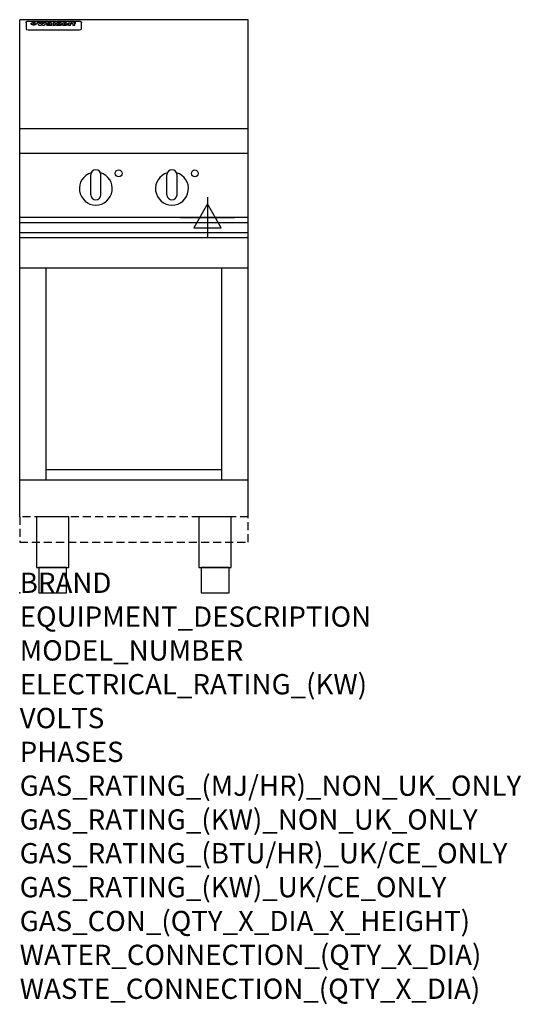
# Model space of a CAD drawing. Extents: x 0 to 988, y -811 to 1130.
import ezdxf

# ---------------------------------------------------------------- set-up
doc = ezdxf.new("R2010")
doc.units = 0
doc.header["$LTSCALE"] = 2.5
doc.linetypes.add('HIDDEN', pattern=[9.525, 6.35, -3.175])
doc.layers.get('0').update_dxf_attribs({"linetype": 'CONTINUOUS'})
for name, color, linetype in [('MOFFAT_2D_ELECTRICAL', 6, 'CONTINUOUS'), ('MOFFAT_NOTES', 2, 'CONTINUOUS'), ('MOFFAT_PLINTH_INTERFACE', 4, 'HIDDEN'), ('MOFFAT_PROFILE', 1, 'CONTINUOUS')]:
    doc.layers.add(name, color=color, linetype=linetype)
doc.styles.get("Standard").update_dxf_attribs({"font": 'txt.shx'})

# ---------------------------------------------------------------- blocks, each defined once
blk = doc.blocks.new('ELECTRICAL_CONNECTION')
at = {"layer": 'MOFFAT_2D_ELECTRICAL'}
for p, q in [((0, 40), (0, -40)), ((0, 26.7), (-26.7, -20)), ((26.7, -20), (0, 26.7)), ((-53.3, 0), (53.3, 0)), ((-26.7, -20), (26.7, -20))]:
    blk.add_line(p, q, dxfattribs=at)

msp = doc.modelspace()

# ---------------------------------------------------------------- linework, layer by layer
msp.add_point((0, 0))
at = {"layer": 'MOFFAT_PLINTH_INTERFACE'}
msp.add_lwpolyline([(0, 100), (450, 100), (450, 150), (0, 150)], close=True, dxfattribs=at)
at = {"layer": 'MOFFAT_PROFILE'}
for p, q in [((0, 150), (0, 1130)), ((450, 1130), (0, 1130)), ((16.5, 1127.3), (117.5, 1127.3)), ((450, 150), (450, 1130)), ((12.5, 1123.9), (12.5, 1122.6)), ((12.5, 1122.6), (12.5, 1114.5)), ((12.5, 1114.5), (12.5, 1112.9)), ((12.5, 1112.9), (12.5, 1112.2)), ((16.5, 1110.2), (117.5, 1110.2)), ((27.3, 1119.4), (27.3, 1124.4)), ((27.8, 1124.4), (27.8, 1119.4)), ((34.6, 1125), (38.7, 1125)), ((42, 1118.5), (37.8, 1118.5)), ((41.7, 1125), (45.2, 1125)), ((49, 1118.5), (44.9, 1118.5)), ((48.1, 1125), (52.1, 1125)), ((57.2, 1122.1), (53.4, 1122.1)), ((59.5, 1122.5), (59.5, 1122.5)), ((59.8, 1122.2), (59.8, 1122.2)), ((59.8, 1120.8), (59.8, 1120.6)), ((63.9, 1118.5), (60.1, 1118.5)), ((63.5, 1119.1), (63.5, 1122)), ((63.9, 1118.5), (63.9, 1118.6)), ((65.8, 1125), (65.8, 1118.5)), ((65.8, 1125), (69.7, 1125)), ((69.7, 1118.5), (65.8, 1118.5)), ((69.7, 1118.5), (69.7, 1125)), ((71.4, 1120.8), (71.4, 1120.8)), ((78.3, 1125), (78.3, 1123)), ((78.3, 1125), (82, 1125)), ((78.6, 1119.1), (78.6, 1118.5)), ((82, 1118.5), (78.6, 1118.5)), ((82, 1118.5), (82, 1125)), ((96, 1123.5), (99.5, 1123.5)), ((96, 1123.5), (96, 1118.5)), ((99.8, 1118.5), (96, 1118.5)), ((99.5, 1122.7), (99.5, 1123.5)), ((99.8, 1118.5), (99.8, 1120.7)), ((102.5, 1123.6), (102.8, 1123.6)), ((102.8, 1121.8), (102.8, 1123.6)), ((103.4, 1123.5), (104.6, 1123.5)), ((103.4, 1123.5), (103.4, 1122.5)), ((104.6, 1122.5), (103.4, 1122.5)), ((104.6, 1123.8), (104.6, 1123.5)), ((104.6, 1122.5), (104.6, 1118.5)), ((108.4, 1118.5), (104.6, 1118.5)), ((107.9, 1125.1), (110, 1125.1)), ((108.4, 1123.5), (110, 1123.5)), ((110, 1122.5), (108.4, 1122.5)), ((108.4, 1118.5), (108.4, 1122.5)), ((110, 1124.1), (110, 1125.1)), ((110, 1122.5), (110, 1123.5)), ((121.5, 1122.6), (121.5, 1123.9)), ((121.5, 1114.5), (121.5, 1122.6)), ((121.5, 1112.9), (121.5, 1114.5)), ((121.5, 1112.2), (121.5, 1112.9)), ((450, 915), (0, 915)), ((450, 866), (0, 866)), ((140, 785), (140, 824)), ((150, 834), (150, 834)), ((160, 785), (160, 824)), ((290, 785), (290, 824)), ((300, 834), (300, 834)), ((310, 785), (310, 824)), ((150, 775), (150, 775)), ((300, 775), (300, 775)), ((450, 740), (0, 740)), ((0, 730.3), (450, 730.3)), ((0, 710.3), (450, 710.3)), ((0, 700.5), (450, 700.5)), ((450, 640), (0, 640)), ((52, 222.5), (52, 640)), ((398, 222.5), (398, 640)), ((398, 242.5), (52, 242.5)), ((450, 222.5), (0, 222.5))]:
    msp.add_line(p, q, dxfattribs=at)
at = {"layer": 'MOFFAT_PROFILE', "flags": 128}
for points in [[(12.5, 1123.9), (12.5, 1124.2), (12.6, 1124.5), (12.6, 1124.8), (12.7, 1125.1), (12.9, 1125.4), (13, 1125.7), (13.2, 1125.9), (13.4, 1126.2), (13.6, 1126.4), (13.9, 1126.6), (14.1, 1126.7), (14.4, 1126.9), (14.7, 1127), (15, 1127.1), (15.3, 1127.2), (15.6, 1127.2)], [(15.6, 1127.2), (16, 1127.3), (16.5, 1127.3)], [(117.5, 1127.3), (118, 1127.3), (118.4, 1127.2)], [(118.4, 1127.2), (118.7, 1127.2), (119, 1127.1), (119.3, 1127), (119.6, 1126.9), (119.9, 1126.7), (120.1, 1126.6), (120.4, 1126.4), (120.6, 1126.2), (120.8, 1125.9), (121, 1125.7), (121.1, 1125.4), (121.3, 1125.1), (121.4, 1124.8), (121.4, 1124.5), (121.5, 1124.2), (121.5, 1123.9)], [(22.5, 1122.1), (22.5, 1122.2), (22.5, 1122.4), (22.6, 1122.5), (22.7, 1122.7), (22.7, 1122.8), (22.9, 1123), (23, 1123.1), (23.1, 1123.2), (23.3, 1123.4), (23.5, 1123.5), (23.7, 1123.6), (23.9, 1123.7), (24.1, 1123.8), (24.3, 1123.9), (24.6, 1124), (24.8, 1124), (25.1, 1124.1), (25.4, 1124.2), (25.7, 1124.2), (26, 1124.3), (26.3, 1124.3), (26.6, 1124.3), (26.9, 1124.4), (27.3, 1124.4)], [(27.3, 1119.4), (26.9, 1119.4), (26.6, 1119.4), (26.3, 1119.5), (26, 1119.5), (25.7, 1119.6), (25.4, 1119.6), (25.1, 1119.7), (24.8, 1119.8), (24.6, 1119.9), (24.3, 1120), (24.1, 1120.1), (23.9, 1120.2), (23.7, 1120.4), (23.5, 1120.5), (23.3, 1120.7), (23.1, 1120.8), (23, 1121), (22.9, 1121.1), (22.7, 1121.3), (22.7, 1121.4), (22.6, 1121.6), (22.5, 1121.8), (22.5, 1121.9), (22.5, 1122.1)], [(27.8, 1124.4), (28.1, 1124.4), (28.4, 1124.3), (28.7, 1124.3), (29, 1124.3), (29.3, 1124.2), (29.6, 1124.2), (29.9, 1124.1), (30.2, 1124), (30.4, 1124), (30.7, 1123.9), (30.9, 1123.8), (31.1, 1123.7), (31.3, 1123.6), (31.5, 1123.5), (31.7, 1123.4), (31.9, 1123.2), (32, 1123.1), (32.1, 1123), (32.3, 1122.8), (32.3, 1122.7), (32.4, 1122.5), (32.5, 1122.4), (32.5, 1122.2), (32.5, 1122.1)], [(32.5, 1122.1), (32.5, 1121.9), (32.5, 1121.8), (32.4, 1121.6), (32.3, 1121.4), (32.3, 1121.3), (32.1, 1121.1), (32, 1121), (31.9, 1120.8), (31.7, 1120.7), (31.5, 1120.5), (31.3, 1120.4), (31.1, 1120.2), (30.9, 1120.1), (30.7, 1120), (30.4, 1119.9), (30.2, 1119.8), (29.9, 1119.7), (29.6, 1119.6), (29.3, 1119.6), (29, 1119.5), (28.7, 1119.5), (28.4, 1119.4), (28.1, 1119.4), (27.8, 1119.4)]]:
    msp.add_lwpolyline(points, dxfattribs=at)
at = {"layer": 'MOFFAT_PROFILE'}
for points in [[(33.2, 50), (96.8, 50), (96.8, 150), (33.2, 150)], [(353.2, 50), (416.8, 50), (416.8, 150), (353.2, 150)], [(37.5, 0), (92.5, 0), (92.5, 50), (37.5, 50)], [(357.5, 0), (412.5, 0), (412.5, 50), (357.5, 50)]]:
    msp.add_lwpolyline(points, close=True, dxfattribs=at)
for centre in [(195, 827), (345, 827)]:
    msp.add_circle(centre, 6.75, dxfattribs=at)
for centre, radius, start, end in [((150, 797), 32.5, 106.2077, 73.7923), ((150, 824), 10, 90, 180), ((150, 824), 10, 0, 90), ((300, 797), 32.5, 106.2077, 73.7923), ((300, 824), 10, 90, 180), ((300, 824), 10, 0, 90), ((150, 785), 10, 180, 270), ((150, 785), 10, 270, 0), ((300, 785), 10, 180, 270), ((300, 785), 10, 270, 0)]:
    msp.add_arc(centre, radius, start, end, dxfattribs=at)
for centre, major_axis, ratio, start_param, end_param in [((16.5, 1112.2), (-4, 0), 0.5, 0, 1.570796), ((36.2, 1072.5), (7.2, -57.2), 0.205591, 2.477272, 2.704756), ((39.8, 1072.5), (-4.9, 57.2), 0.143775, 5.713042, 5.859952), ((40.5, 1072.5), (-5.8, -57.2), 0.168198, 3.56953, 3.71644), ((43.2, 1072.5), (5.4, 57.2), 0.157821, 0.51709, 0.65332), ((43.6, 1072.5), (5.6, -57.2), 0.163665, 2.487108, 2.623338), ((46.4, 1072.5), (-5.5, 57.2), 0.160081, 5.709994, 5.856904), ((47.1, 1072.5), (-4.8, -57.2), 0.14014, 3.564197, 3.711107), ((50.6, 1072.5), (7.1, 57.2), 0.202727, 0.436079, 0.663562), ((53.4, 1072.5), (-3.2, -57.2), 0.096997, 3.724002, 3.738018), ((52.8, 1072.5), (1.5, -57.2), 0.044382, 2.543382, 2.549528), ((52.2, 1072.5), (5.7, -57.2), 0.165365, 2.515043, 2.528132), ((54.2, 1072.5), (-11.5, -57.1), 0.304759, 3.7683, 3.779946), ((50.9, 1072.5), (15, -57), 0.368466, 2.423544, 2.434752), ((55.2, 1072.5), (-34.4, -54.1), 0.54847, 4.033473, 4.042597), ((53.4, 1072.5), (-3.8, -57.2), 0.112918, 3.657583, 3.670789), ((48.6, 1072.5), (39.2, -52.8), 0.564556, 2.114784, 2.123791), ((53.2, 1072.5), (-11.9, -57.1), 0.312531, 3.7039, 3.715221), ((56.1, 1072.5), (67.4, 43.6), 0.550454, 1.259514, 1.261401), ((52.7, 1072.5), (-29.1, -55.2), 0.520635, 3.896556, 3.906464), ((56.7, 1072.5), (91.8, 37.5), 0.471334, 1.406694, 1.411412), ((46, 1072.5), (-70.8, 42.6), 0.541036, 4.915423, 4.920167), ((51.6, 1072.5), (65.1, 44.3), 0.556436, 1.164044, 1.172068), ((41.1, 1072.5), (-117.2, 34.1), 0.392594, 4.709241, 4.714462), ((57.9, 1072.5), (137.4, 32.5), 0.342863, 1.511435, 1.51568), ((47.1, 1072.5), (171.5, 31.1), 0.280207, 1.475522, 1.475679), ((50.1, 1072.5), (102.6, 35.7), 0.435908, 1.37052, 1.375556), ((59.3, 1072.5), (201.5, 30.4), 0.24075, 1.552554, 1.55617), ((28.2, 1072.5), (-228.9, 30), 0.213017, 4.620387, 4.623553), ((47.1, 1072.5), (164.3, 31.3), 0.291559, 1.461945, 1.465722), ((60.9, 1072.5), (292.2, 29.5), 0.167975, 1.56895, 1.571937), ((-34.4, 1072.5), (-752.4, 28.7), 0.065798, 4.593886, 4.594994), ((42.7, 1072.5), (248, 29.8), 0.19712, 1.490969, 1.493802), ((239.5, 1072.5), (1517.1, 28.7), 0.032669, 1.69088, 1.691197), ((62.3, 1072.5), (385.1, 29.1), 0.128014, 1.574479, 1.576208), ((33, 1072.5), (419.8, 29), 0.11754, 1.504625, 1.506515), ((57.9, 1072.5), (8.3, 57.2), 0.231632, 0.617396, 0.622593), ((55.2, 1072.5), (-14.7, 57), 0.362858, 5.589895, 5.600927), ((108.9, 1072.5), (432, 29), 0.114266, 1.682083, 1.683825), ((61, 1072.5), (62.7, 45.1), 0.561843, 1.240263, 1.247191), ((57, 1072.5), (21.3, 56.4), 0.454205, 0.67893, 0.689462), ((57.1, 1072.5), (4.5, 57.2), 0.132437, 0.530033, 0.532077), ((64.1, 1072.5), (515.2, 28.9), 0.095926, 1.577359, 1.578774), ((44.2, 1072.5), (-169.2, 31.2), 0.283747, 4.684044, 4.687986), ((-7, 1072.5), (1110.6, 28.7), 0.044611, 1.510813, 1.5116), ((65.8, 1072.5), (155.5, 31.7), 0.306668, 1.556262, 1.561928), ((56, 1072.5), (101.8, 35.8), 0.438272, 1.40169, 1.403262), ((81.1, 1072.5), (197.6, 30.5), 0.245218, 1.648474, 1.651956), ((52.9, 1072.5), (296.9, 29.4), 0.165365, 1.53585, 1.538366), ((-11.3, 1072.5), (-858.7, 28.7), 0.057671, 4.633593, 4.633751), ((61.7, 1072.5), (314.8, 29.3), 0.156136, 1.567873, 1.568187), ((61.7, 1072.5), (322.4, 29.3), 0.152549, 1.565568, 1.568555), ((92.6, 1072.5), (429.4, 29), 0.114952, 1.641862, 1.643754), ((-52.8, 1072.5), (1889.2, 28.6), 0.026237, 1.51141, 1.511567), ((68.1, 1072.5), (206, 30.3), 0.235742, 1.579809, 1.583743), ((63.8, 1072.5), (113.7, 34.4), 0.402543, 1.497158, 1.497315), ((75.3, 1072.5), (146.8, 32), 0.323081, 1.613683, 1.615898), ((82.3, 1072.5), (-1288.1, 28.7), 0.038471, 4.731487, 4.731801), ((156.4, 1072.5), (-1660.2, 28.7), 0.029854, 4.771421, 4.771893), ((70.1, 1072.5), (100.4, 36.1), 0.443051, 1.519836, 1.526162), ((62.8, 1072.5), (-216.8, 30.2), 0.224416, 4.758845, 4.761832), ((66.9, 1072.5), (101.8, 35.8), 0.438272, 1.491045, 1.496562), ((60, 1072.5), (119.1, 33.9), 0.387322, 1.464709, 1.469739), ((66.3, 1072.5), (164.3, 31.3), 0.291559, 1.555199, 1.558975), ((63.5, 1072.5), (-49.6, -49.6), 0.57735, 4.261789, 4.262104), ((67.3, 1072.5), (71.3, 42.4), 0.539528, 1.358925, 1.367143), ((90.2, 1072.5), (-528, 28.9), 0.093629, 4.77461, 4.776027), ((61.8, 1072.5), (-21.2, -56.4), 0.453358, 3.897284, 3.907053), ((60, 1072.5), (18.3, -56.7), 0.417306, 2.489151, 2.499684), ((59.7, 1072.5), (-23, -56.2), 0.472099, 3.852887, 3.859804), ((60.2, 1072.5), (-3.9, -57.2), 0.116232, 3.722352, 3.736365), ((59.4, 1072.5), (4.6, -57.2), 0.135878, 2.564142, 2.567131), ((58.4, 1072.5), (8, -57.2), 0.225085, 2.471749, 2.487875), ((78.4, 1072.5), (-321.4, 29.3), 0.152982, 4.781392, 4.783438), ((72, 1072.5), (-203.7, 30.4), 0.238276, 4.799016, 4.802952), ((68, 1072.5), (-124.6, 33.4), 0.373031, 4.858176, 4.863213), ((66.3, 1072.5), (-87.1, 38.4), 0.487585, 4.968943, 4.970359), ((65.3, 1072.5), (-62.5, 45.2), 0.562331, 5.134389, 5.143199), ((64.3, 1072.5), (-26.5, 55.7), 0.502117, 5.552123, 5.561245), ((63.7, 1072.5), (-9.5, 57.2), 0.260765, 5.73237, 5.743062), ((63.5, 1072.5), (-2.9, 57.2), 0.087351, 5.757185, 5.771176), ((63.5, 1072.5), (-1, 57.2), 0.03092, 5.756682, 5.761083), ((62.3, 1072.5), (-6.9, 57.2), 0.19712, 5.631824, 5.640039), ((58.3, 1072.5), (-41.7, 52.1), 0.57033, 5.220667, 5.226675), ((71.6, 1072.5), (-4.5, -57.2), 0.131667, 3.679363, 3.692725), ((71.5, 1072.5), (-1.6, -57.2), 0.047548, 3.683788, 3.698097), ((71.3, 1072.5), (0.9, -57.2), 0.026237, 2.580809, 2.586), ((71.2, 1072.5), (2.2, -57.2), 0.067255, 2.564418, 2.57858), ((70.8, 1072.5), (6.1, -57.2), 0.177571, 2.535123, 2.548035), ((71.6, 1072.5), (-8.6, -57.2), 0.239211, 3.692667, 3.704929), ((70.4, 1072.5), (10.2, -57.2), 0.27675, 2.492784, 2.50476), ((71.5, 1072.5), (-14.4, -57), 0.358367, 3.735944, 3.747107), ((69.6, 1072.5), (17.2, -56.8), 0.402543, 2.410151, 2.420876), ((71.3, 1072.5), (-23.1, -56.2), 0.473055, 3.827689, 3.83791), ((68.7, 1072.5), (27.8, -55.5), 0.511775, 2.270809, 2.280596), ((71, 1072.5), (-33, -54.4), 0.54218, 3.949642, 3.953102), ((70.7, 1072.5), (-45.9, -50.8), 0.575837, 4.101905, 4.111343), ((67.5, 1072.5), (42.6, -51.8), 0.571919, 2.074758, 2.081551), ((65.4, 1072.5), (-68.5, 43.3), 0.547649, 4.934753, 4.9425), ((69.6, 1072.5), (78.1, 40.5), 0.517885, 1.258661, 1.2659), ((60.7, 1072.5), (-113.7, 34.4), 0.402543, 4.717245, 4.722782), ((67.3, 1072.5), (126.4, 33.3), 0.368466, 1.419221, 1.424258), ((51.1, 1072.5), (-197.6, 30.5), 0.245218, 4.630279, 4.633762), ((59.8, 1072.5), (262.6, 29.7), 0.186454, 1.492168, 1.494844), ((-7.4, 1072.5), (-687, 28.8), 0.072043, 4.594389, 4.595498), ((14.6, 1072.5), (1049.6, 28.7), 0.047203, 1.511462, 1.511934), ((75.4, 1072.5), (4.4, 57.2), 0.130154, 0.546806, 0.560327), ((75.3, 1072.5), (0.8, 57.2), 0.022786, 0.55062, 0.556596), ((75, 1072.5), (-2.5, 57.2), 0.075986, 5.709213, 5.72353), ((75.7, 1072.5), (14.4, 57), 0.359003, 0.617384, 0.627445), ((74.3, 1072.5), (-11.4, 57.1), 0.301865, 5.641126, 5.65246), ((110.7, 1072.5), (-608.3, 28.8), 0.081327, 4.773026, 4.774286), ((73.3, 1072.5), (-26.1, 55.7), 0.499384, 5.468636, 5.47147), ((206.8, 1072.5), (1087.7, 28.7), 0.045549, 1.690296, 1.690613), ((75.8, 1072.5), (61.7, 45.5), 0.564073, 1.173211, 1.179813), ((71.6, 1072.5), (-61, 45.7), 0.565446, 5.043995, 5.052029), ((119.3, 1072.5), (361.1, 29.2), 0.136423, 1.678419, 1.680477), ((75.1, 1072.5), (272.7, 29.6), 0.179713, 1.545167, 1.547839), ((87.1, 1072.5), (-191.5, 30.6), 0.252653, 4.805903, 4.809524), ((57.2, 1072.5), (-273.9, 29.6), 0.178942, 4.660285, 4.662491), ((95.4, 1072.5), (158.7, 31.5), 0.301007, 1.625444, 1.629717), ((78.7, 1072.5), (-321.4, 29.3), 0.152982, 4.730432, 4.732475), ((93.3, 1072.5), (231.9, 30), 0.210342, 1.612059, 1.615053), ((84.8, 1072.5), (-148.5, 32), 0.319848, 4.8335, 4.834288), ((81.9, 1072.5), (-91, 37.6), 0.474288, 4.951954, 4.958564), ((88.8, 1072.5), (99.7, 36.2), 0.445038, 1.522526, 1.525215), ((77.7, 1072.5), (-67.8, 43.5), 0.549488, 5.047981, 5.055369), ((81.8, 1072.5), (-57.4, -46.9), 0.571533, 4.3362, 4.343604), ((86.5, 1072.5), (77.6, 40.6), 0.519739, 1.409136, 1.416568), ((80.5, 1072.5), (-57.3, 47), 0.571648, 5.187244, 5.196212), ((77.8, 1072.5), (20.7, -56.5), 0.447897, 2.448442, 2.451744), ((79.6, 1072.5), (-15.8, -56.9), 0.381837, 3.821592, 3.831983), ((77.9, 1072.5), (10, -57.2), 0.272794, 2.552425, 2.563587), ((83.7, 1072.5), (44.8, 51.1), 0.574881, 1.085007, 1.094959), ((80.1, 1072.5), (-42.8, 51.7), 0.572172, 5.352617, 5.354347), ((78.7, 1072.5), (-4.8, -57.2), 0.141659, 3.714356, 3.727731), ((78.2, 1072.5), (2.4, -57.2), 0.072799, 2.582215, 2.597154), ((78.4, 1072.5), (-1, -57.2), 0.029854, 3.698404, 3.702965), ((83.8, 1072.5), (-5.3, -57.2), 0.155212, 3.683017, 3.696066), ((83.7, 1072.5), (-1.6, -57.2), 0.048075, 3.683031, 3.697183), ((83.5, 1072.5), (0.9, -57.2), 0.027057, 2.576851, 2.586918), ((83.2, 1072.5), (4.1, -57.2), 0.121647, 2.555181, 2.568558), ((83.8, 1072.5), (-10.2, -57.2), 0.27675, 3.706071, 3.718018), ((82.8, 1072.5), (8.6, -57.2), 0.239211, 2.5158, 2.528084), ((82.2, 1072.5), (15, -57), 0.368466, 2.443743, 2.454933), ((83.7, 1072.5), (-17.5, -56.8), 0.407373, 3.77103, 3.781877), ((81.3, 1072.5), (24.9, -55.9), 0.489264, 2.315851, 2.326104), ((83.5, 1072.5), (-29.8, -55.1), 0.525286, 3.913365, 3.923114), ((80, 1072.5), (43, -51.7), 0.572541, 2.076203, 2.085202), ((83.1, 1072.5), (-45.7, -50.9), 0.575669, 4.10708, 4.113057), ((82.5, 1072.5), (66.3, 43.9), 0.553292, 1.177056, 1.18445), ((78.4, 1072.5), (-63.3, 44.9), 0.560513, 4.987276, 4.993912), ((81.5, 1072.5), (93.8, 37.1), 0.464509, 1.340534, 1.346671), ((76, 1072.5), (-89.8, 37.9), 0.478249, 4.801592, 4.807916), ((71.5, 1072.5), (-132.5, 32.9), 0.353973, 4.685269, 4.690173), ((79.2, 1072.5), (141.7, 32.3), 0.333509, 1.441772, 1.446336), ((63.5, 1072.5), (-202.8, 30.4), 0.239211, 4.630035, 4.633517), ((75.3, 1072.5), (215.3, 30.2), 0.225998, 1.482651, 1.485957), ((87.6, 1072.5), (4.5, 57.2), 0.133216, 0.541162, 0.554368), ((87.5, 1072.5), (1.3, 57.2), 0.039344, 0.544769, 0.555147), ((87.3, 1072.5), (-1.7, 57.2), 0.051915, 5.711641, 5.727372), ((43.3, 1072.5), (-374.3, 29.1), 0.131667, 4.60241, 4.604469), ((64, 1072.5), (415, 29), 0.118878, 1.504121, 1.50601), ((86.8, 1072.5), (-7.1, 57.2), 0.202154, 5.676269, 5.688233), ((87.7, 1072.5), (14, 57), 0.350822, 0.606755, 0.616344), ((86, 1072.5), (-16.6, 56.9), 0.393408, 5.581205, 5.587032), ((87.6, 1072.5), (57.5, 46.9), 0.571294, 1.125566, 1.132797), ((83.7, 1072.5), (-58.5, 46.5), 0.569789, 5.065784, 5.073505), ((85.7, 1072.5), (260.7, 29.7), 0.187758, 1.536847, 1.539677), ((-38.2, 1072.5), (-1053.4, 28.7), 0.047032, 4.592653, 4.593444), ((20.6, 1072.5), (1159.3, 28.7), 0.042741, 1.51075, 1.51138), ((68.2, 1072.5), (-279, 29.5), 0.175738, 4.656575, 4.659096), ((151.1, 1072.5), (-1053.4, 28.7), 0.047032, 4.771872, 4.772659), ((92.5, 1072.5), (-282.6, 29.5), 0.173562, 4.740581, 4.743097), ((109.3, 1072.5), (272.7, 29.6), 0.179713, 1.623041, 1.625721), ((228.9, 1072.5), (1159.3, 28.7), 0.042741, 1.690123, 1.690756), ((90.4, 1072.5), (61.7, -45.5), 0.564073, 1.967439, 1.974985), ((94.2, 1072.5), (-57.1, -47), 0.571971, 4.335916, 4.343637), ((139, 1072.5), (410.3, 29), 0.120247, 1.680768, 1.682667), ((111.6, 1072.5), (-374.3, 29.1), 0.131667, 4.778791, 4.780838), ((90.3, 1072.5), (17.2, -56.8), 0.402543, 2.493574, 2.499233), ((91.7, 1072.5), (-13.3, -57.1), 0.338759, 3.798345, 3.807951), ((90.3, 1072.5), (6.6, -57.2), 0.191232, 2.580701, 2.592649), ((90.9, 1072.5), (-4.9, -57.2), 0.143321, 3.718578, 3.731798), ((90.5, 1072.5), (1.7, -57.2), 0.052438, 2.585748, 2.601315), ((115.9, 1072.5), (215.3, 30.2), 0.225998, 1.654281, 1.657605), ((102.1, 1072.5), (-205.5, 30.3), 0.236313, 4.799959, 4.803423), ((90.6, 1072.5), (-0.9, -57.2), 0.025846, 3.69623, 3.706769), ((107, 1072.5), (136.9, 32.6), 0.343808, 1.599621, 1.604367), ((98.2, 1072.5), (-130.6, 33), 0.358367, 4.850453, 4.855333), ((102.4, 1072.5), (93.8, 37.1), 0.464509, 1.493381, 1.499547), ((96.4, 1072.5), (-92.3, 37.4), 0.469751, 4.94212, 4.948257), ((99.8, 1072.5), (66.3, 43.9), 0.553292, 1.31634, 1.323766), ((95.4, 1072.5), (-65, 44.4), 0.55667, 5.110724, 5.117331), ((94.7, 1072.5), (-40.6, 52.4), 0.568016, 5.370949, 5.380071), ((98.2, 1072.5), (45.8, 50.8), 0.575756, 1.092439, 1.098596), ((97, 1072.5), (28.8, 55.3), 0.51872, 0.868383, 0.878165), ((94.4, 1072.5), (-25.5, 55.8), 0.494315, 5.553616, 5.563679), ((96, 1072.5), (17.5, 56.8), 0.407373, 0.718784, 0.729661), ((94.2, 1072.5), (-14.1, 57), 0.353973, 5.676586, 5.687905), ((95.3, 1072.5), (10.1, 57.2), 0.273373, 0.629511, 0.64164), ((94.2, 1072.5), (-8.6, 57.2), 0.239211, 5.716076, 5.728338), ((94.8, 1072.5), (5.3, 57.2), 0.155212, 0.582783, 0.595848), ((94.2, 1072.5), (-4.1, 57.2), 0.120247, 5.729856, 5.743377), ((94.3, 1072.5), (-1, 57.2), 0.028859, 5.728452, 5.737888), ((94.5, 1072.5), (1.6, 57.2), 0.048075, 0.55559, 0.569748), ((98.9, 1072.5), (-16.4, -56.9), 0.389984, 3.741774, 3.754512), ((98.2, 1072.5), (-35.1, -53.9), 0.551372, 3.965417, 3.975013), ((100.4, 1072.5), (7.4, 57.2), 0.210474, 0.577522, 0.590262), ((99.9, 1072.5), (0.7, 57.2), 0.021119, 0.563318, 0.569769), ((101, 1072.5), (25.8, 55.8), 0.496653, 0.766501, 0.775778), ((97.2, 1072.5), (65, 44.4), 0.55667, 1.158458, 1.162864), ((101.7, 1072.5), (70.8, 42.6), 0.541036, 1.270541, 1.273686), ((94.8, 1072.5), (117.3, 34), 0.39229, 1.403322, 1.408359), ((102.6, 1072.5), (137.7, 32.5), 0.342052, 1.499947, 1.504506), ((87.3, 1072.5), (257.6, 29.7), 0.190015, 1.491944, 1.494778), ((107, 1072.5), (591.6, 28.8), 0.083612, 1.575048, 1.576463), ((33.5, 1072.5), (1202.2, 28.7), 0.041216, 1.512399, 1.512871), ((82.5, 1072.5), (-2347.2, 28.6), 0.021119, 4.704164, 4.704321), ((97, 1072.5), (-644.1, 28.8), 0.076827, 4.706712, 4.707341), ((103.4, 1072.5), (-8.4, -57.2), 0.236313, 3.609395, 3.621858), ((104.3, 1072.5), (-2.1, -57.2), 0.064402, 3.589387, 3.604201), ((101.9, 1072.5), (-20.7, -56.5), 0.447897, 3.727522, 3.737471), ((100.1, 1072.5), (-41.3, -52.2), 0.569494, 3.983727, 3.987994), ((97, 1072.5), (77.3, 40.7), 0.520635, 1.19189, 1.198214), ((88.9, 1072.5), (152.3, 31.8), 0.312531, 1.390181, 1.394453), ((68.7, 1072.5), (328.2, 29.3), 0.149885, 1.439561, 1.441935), ((-101.4, 1072.5), (1774.7, 28.6), 0.027929, 1.452167, 1.452483), ((106.8, 1072.5), (14.3, 57), 0.357039, 0.540652, 0.551523), ((108.2, 1072.5), (1.3, 57.2), 0.039344, 0.462986, 0.46645), ((108.6, 1072.5), (-1.9, 57.2), 0.057671, 5.81334, 5.815702), ((108.5, 1072.5), (-1.6, 57.2), 0.048075, 5.811097, 5.81393), ((101.7, 1072.5), (93.8, 37.1), 0.464509, 1.314861, 1.316753), ((82.1, 1072.5), (359.8, 29.2), 0.136894, 1.48322, 1.485427), ((201.5, 1072.5), (-1202.2, 28.7), 0.041216, 4.789693, 4.78985), ((210.2, 1072.5), (-1316.7, 28.7), 0.037635, 4.789371, 4.789529), ((117.5, 1112.2), (4, 0), 0.5, 4.712389, 6.283185)]:
    msp.add_ellipse(centre, major_axis=major_axis, ratio=ratio, start_param=start_param, end_param=end_param, dxfattribs=at)

# ---------------------------------------------------------------- block references
msp.add_blockref('ELECTRICAL_CONNECTION', (370, 740))

# ---------------------------------------------------------------- texts
at = {"layer": 'MOFFAT_NOTES', "flags": 3}
for tag, p, s in [('BRAND', (0, 0), 'WALDORF'), ('EQUIPMENT_DESCRIPTION', (0, -66.7), 'INDUCTION COOKTOP 450mm'), ('MODEL_NUMBER', (0, -133.3), 'IN8200F-C'), ('ELECTRICAL_RATING_(KW)', (0, -200), '10'), ('VOLTS', (0, -266.7), '400-415'), ('PHASES', (0, -333.3), '3 P+E (14 A / ø)'), ('GAS_RATING_(MJ/HR)_NON_UK_ONLY', (0, -400), 'N/A'), ('GAS_RATING_(KW)_NON_UK_ONLY', (0, -466.7), 'N/A'), ('GAS_RATING_(BTU/HR)_UK/CE_ONLY', (0, -533.2), 'N/A'), ('GAS_RATING_(KW)_UK/CE_ONLY', (0, -600), 'N/A'), ('GAS_CON_(QTY_X_DIA_X_HEIGHT)', (0, -666.8), 'N/A'), ('WATER_CONNECTION_(QTY_X_DIA)', (0, -733.5), 'N/A'), ('WASTE_CONNECTION_(QTY_X_DIA)', (0, -800.3), 'N/A')]:
    msp.add_attdef(tag, p, s, height=40, dxfattribs=at)

doc.saveas('drawing.dxf')
